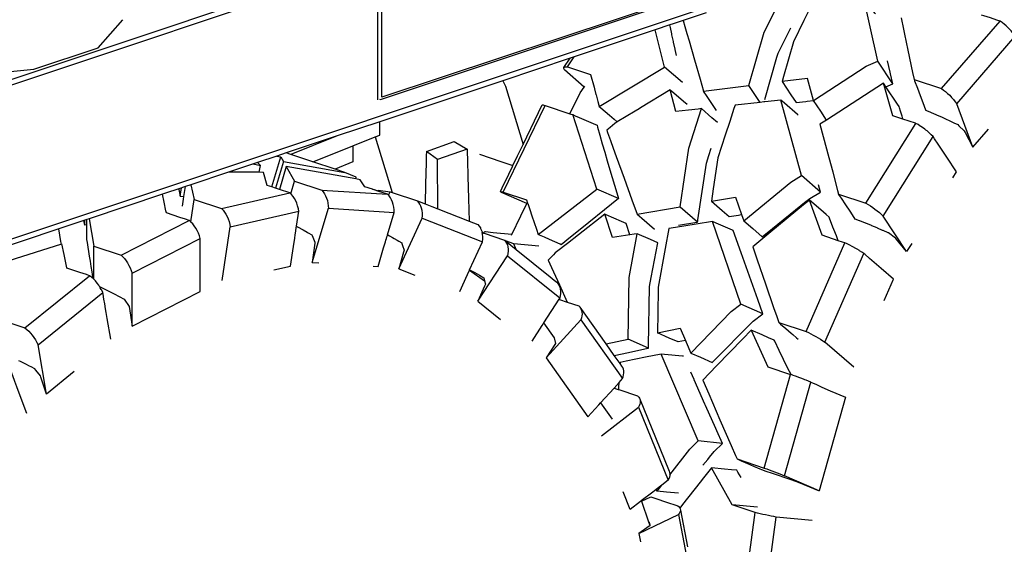
# Model space of a CAD drawing. Units: millimetres. Extents: x 548676 to 655749, y 169819 to 247471.
# Drawn here: x 584516 to 585359, y 184197 to 184646 of the extents above; entities that cross this region are included whole.
import ezdxf

# ---------------------------------------------------------------- set-up
doc = ezdxf.new("R2010")
doc.units = ezdxf.units.MM
doc.layers.add('truck', color=7, linetype='Continuous')

# ---------------------------------------------------------------- blocks, each defined once
blk = doc.blocks.new('A$C1D6E7029')
at = {"layer": 'truck', "transparency": 33554687}
for p, q in [((6883.11, 2164.4), (2860.38, 823.49)), ((5503.45, 1567.73), (5553.68, 1625.5)), ((5182.98, 1586.36), (5188.8, 1594.92)), ((5128.02, 1479.08), (5163.87, 1553.34)), ((5438.78, 1469.67), (5481.51, 1537.98)), ((4985.74, 1527.23), (4945.88, 1511.41)), ((5018.38, 1526.34), (5032.78, 1478.9)), ((4913.83, 1503.26), (4919.88, 1501.92)), ((4934.13, 1510.03), (4937.38, 1509.2)), ((4965.64, 1505.41), (4965.65, 1505.38)), ((4942.04, 1500.99), (4949.11, 1488.53)), ((4860.21, 1485.39), (4863.2, 1472.79)), ((4851.32, 1475.57), (4852.41, 1482.79)), ((4886.55, 1465), (4945.27, 1478.42)), ((4972.46, 1480.75), (5028.94, 1477.27)), ((5017.36, 1481.13), (5017.47, 1481.38)), ((5029.73, 1476.41), (5031.13, 1479.44)), ((4769.36, 1450.94), (4769.36, 1455.1)), ((4773.19, 1456.38), (4777.16, 1432.9)), ((4800.5, 1425.12), (4858.91, 1454.84)), ((5139.22, 1429.94), (5137.14, 1434.98)), ((5387.45, 1359.81), (5420.82, 1435.66)), ((5099.04, 1412.22), (5111.92, 1403.33)), ((4718.09, 1362.84), (4773.62, 1407.56)), ((5216.09, 1349.26), (5234.96, 1353.23)), ((5351.71, 1242.94), (5374.25, 1323.01)), ((5211.4, 1298.67), (5221.26, 1284.84)), ((5259.83, 1223.19), (5263.8, 1228.26)), ((5351.19, 1120.16), (5361.93, 1200.97))]:
    blk.add_line(p, q, dxfattribs=at)
for points in [[(4653.6, 1577.27), (4725.72, 1584.34), (4780.88, 1602.72), (4802.09, 1626.76)], [(6890.18, 2298.75), (6885.94, 2297.34), (6868.96, 2291.68), (6699.74, 2235.27), (2990.7, 998.92), (2990.7, 881.55), (2860.38, 833.26)], [(6857.37, 2292.57), (2858.26, 959.49), (2853.77, 960.98)], [(5020.67, 1558.2), (5020.62, 1558.51), (5020.59, 1559.12), (5020.59, 1653.4), (5020.62, 1654.02), (5020.71, 1654.66), (5020.86, 1655.29), (5021.06, 1655.91), (5021.32, 1656.51), (5021.62, 1657.08), (5021.97, 1657.6), (5022.36, 1658.07), (5022.77, 1658.48), (5023.21, 1658.82), (5023.66, 1659.1), (5024.12, 1659.29), (5277.27, 1743.67), (5277.73, 1743.78), (5278.18, 1743.82), (5278.62, 1743.76)], [(5277.27, 1644.68), (5024.12, 1560.29), (5024.12, 1654.58), (5135.85, 1691.82), (5277.27, 1738.96), (5277.27, 1644.68), (5135.85, 1691.82)], [(5301.89, 1632.61), (5282.18, 1626.04), (5281.35, 1625.77), (5273.59, 1623.18), (5270.77, 1622.24), (5258.13, 1618.03), (5188.8, 1594.92), (5186.34, 1594.1), (5185.68, 1593.88), (5185.41, 1593.79), (5127.54, 1574.5), (5022.27, 1539.41), (4985.74, 1527.23), (4942.09, 1512.68), (4934.13, 1510.03), (4917.58, 1504.51), (4892.68, 1496.21), (4860.21, 1485.39), (4855.72, 1483.89), (4849.96, 1481.97), (4838.56, 1478.17), (4836.09, 1477.35), (4773.19, 1456.38), (4771.35, 1455.77), (4769.36, 1455.1), (4747.22, 1447.72), (4684.91, 1426.95)], [(5468.92, 1628.3), (5470.98, 1618.58), (5471.85, 1614.46), (5474.79, 1600.59), (5478.84, 1581.49), (5480.1, 1575.51), (5480.54, 1574.35), (5482.88, 1568.12), (5485.21, 1561.92), (5487.52, 1555.76), (5489.81, 1549.66), (5489.93, 1549.35), (5493.57, 1547.81), (5494.77, 1547.28), (5498.57, 1545.63), (5499.78, 1545.09), (5503.47, 1543.45), (5504.68, 1542.9), (5508.26, 1541.28), (5509.47, 1540.71), (5512.92, 1539.1), (5514.14, 1538.52), (5517.45, 1536.94), (5518.43, 1536.01), (5523.02, 1531.64), (5523.75, 1530.27), (5530.49, 1517.71), (5543.87, 1533.1)], [(5446.95, 1631.82), (5446.53, 1632.44), (5439.15, 1643.52), (5436.36, 1647.73), (5423.5, 1647.15), (5420.51, 1647.01), (5414.19, 1646.73), (5395.58, 1645.89), (5392.53, 1639.74), (5385.7, 1625.99), (5376.61, 1607.71), (5368.1, 1578.08), (5366.88, 1573.84), (5374.45, 1562.47), (5378.88, 1555.82), (5387.27, 1556.77), (5388.3, 1556.89), (5393.89, 1557.49)], [(5461.9, 1571.8), (5448.98, 1591.21), (5436.36, 1647.73)], [(5022, 1558.65), (5022.71, 1558.41), (5277.27, 1643.26), (5280.1, 1644.2), (5279.39, 1644.44)], [(5348.06, 1555.99), (5338.48, 1570.37), (5351.6, 1616.04), (5365.77, 1644.55)], [(5580.38, 1576.38), (5574.63, 1591.69), (5571.76, 1599.33), (5570.02, 1603.96), (5568.25, 1608.68), (5566.81, 1612.52), (5566.24, 1613.31), (5565.57, 1614.26), (5564.06, 1616.18), (5563.22, 1617.15), (5562.46, 1618.03), (5560.78, 1619.78), (5559.79, 1620.71), (5559.04, 1621.42), (5557.27, 1622.93), (5555.92, 1623.96), (5555.47, 1624.3), (5553.68, 1625.5), (5551.04, 1626.38), (5545.46, 1628.24), (5539.85, 1630.11), (5537.91, 1630.76)], [(5276.6, 1596.11), (5275.42, 1601.22), (5275.37, 1601.47), (5273.97, 1607.61), (5273.85, 1608.17), (5272.58, 1613.88), (5272.39, 1614.75), (5271.25, 1620.01), (5270.99, 1621.19), (5270.77, 1622.24)], [(5282.18, 1626.04), (5283.69, 1620.8), (5285.43, 1614.8), (5287.2, 1608.66), (5291.9, 1592.42), (5296.67, 1575.92), (5299.64, 1565.63), (5338.48, 1570.37)], [(5281.54, 1572.94), (5266.2, 1586.24), (5258.13, 1618.03)], [(5352.09, 1558.38), (5362.52, 1594.56), (5363.55, 1598.11), (5366.4, 1603.85), (5374.41, 1619.82)], [(5530.49, 1517.71), (5516.58, 1554.74), (5566.81, 1612.52)], [(5197.39, 1568.99), (5180.44, 1583.69), (5180.12, 1584.25), (5179.88, 1584.92), (5179.86, 1585.48), (5180.06, 1585.91), (5185.41, 1593.79)], [(5180.06, 1585.91), (5180.48, 1586.22), (5181.11, 1586.4), (5181.95, 1586.44), (5182.98, 1586.36), (5202.86, 1579.73), (5205.79, 1569.02), (5206.16, 1567.66), (5207.49, 1562.82), (5207.61, 1562.36), (5209.2, 1556.57), (5210.3, 1552.55), (5266.2, 1586.24)], [(5393.79, 1557.64), (5439.09, 1586.88), (5448.98, 1591.21)], [(5455.93, 1569.32), (5461.9, 1571.8), (5459.87, 1580.36), (5459.53, 1581.78), (5457.25, 1591.5)], [(5127.54, 1574.5), (5129.93, 1569.86), (5145.05, 1520.01)], [(5185.2, 1546.23), (5193.91, 1564.27), (5197.39, 1568.99), (5197.93, 1569.73)], [(5404.98, 1540.84), (5400.01, 1548.3), (5393.89, 1557.49), (5393.79, 1557.64), (5388.69, 1576.5), (5366.88, 1573.84)], [(5513.14, 1491.42), (5516.39, 1496.61), (5508.11, 1509.05), (5503.57, 1515.86), (5500.66, 1520.24), (5497.68, 1524.71), (5496.28, 1526.81), (5494.79, 1528.27), (5494.25, 1528.76), (5493.01, 1529.89), (5491.16, 1531.46), (5490.25, 1532.17), (5489.25, 1532.96), (5487.31, 1534.38), (5485.94, 1535.31), (5485.36, 1535.7), (5483.42, 1536.9), (5481.51, 1537.98), (5481.26, 1538.06), (5475.81, 1539.88), (5470.53, 1541.64), (5461.94, 1544.5), (5453.88, 1572.4), (5404.98, 1540.84), (5399.31, 1537.18), (5402.15, 1526.65), (5407.01, 1508.66), (5410.3, 1496.47), (5412.25, 1489.25), (5414.57, 1480.66), (5415.43, 1477.45), (5438.78, 1469.67), (5440.69, 1468.59), (5442.63, 1467.39), (5444.58, 1466.07), (5446.52, 1464.65), (5448.43, 1463.15), (5450.28, 1461.58), (5452.07, 1459.96), (5453.56, 1458.5)], [(5470.53, 1541.64), (5470.45, 1541.89), (5469.72, 1544.26), (5468.42, 1548.5), (5467.53, 1551.43), (5467.26, 1552.3), (5465.85, 1554.43), (5455.93, 1569.32), (5453.88, 1572.4)], [(5480.1, 1575.51), (5503.45, 1567.73), (5505.25, 1566.52), (5507.04, 1565.15), (5508.82, 1563.64), (5510.55, 1562), (5512.23, 1560.25), (5513.83, 1558.4), (5515.34, 1556.48), (5516.58, 1554.74)], [(5285.65, 1554.03), (5282.53, 1556.74), (5272.2, 1565.69), (5271.19, 1566.57), (5245.75, 1551.24), (5244.59, 1550.54), (5241.18, 1548.48), (5225.73, 1539.17)], [(5311.71, 1538.62), (5306.83, 1542.84), (5297.91, 1550.58), (5294.92, 1550.26), (5286.67, 1549.37), (5275.85, 1548.2), (5271.19, 1566.57)], [(5310.63, 1549.13), (5302.78, 1560.92), (5299.64, 1565.63)], [(5148.09, 1469.38), (5126.56, 1478.77), (5126.1, 1479.02), (5125.68, 1479.3), (5125.49, 1479.49), (5125.53, 1479.58), (5127.07, 1482.77), (5132.71, 1494.45), (5135.88, 1501.01), (5136.36, 1502.01), (5140.36, 1510.28), (5145.05, 1520.01), (5161.39, 1553.85), (5161.67, 1553.85), (5162.18, 1553.77), (5162.92, 1553.6), (5163.87, 1553.34), (5185.2, 1546.23), (5186.01, 1545.96), (5187.53, 1545.45), (5189.55, 1544.57), (5193.2, 1542.98), (5197.02, 1541.31), (5200.99, 1539.58), (5205.12, 1537.78), (5208.44, 1536.33), (5208.85, 1534.79), (5210.8, 1527.76), (5212.82, 1520.58), (5214.93, 1513.27), (5217.11, 1505.82), (5219.35, 1498.27), (5225.35, 1478.41), (5226.81, 1473.67), (5220.72, 1468.8), (5195.23, 1448.31), (5185.55, 1440.48), (5177.76, 1434.13), (5176.9, 1434.51), (5172.24, 1436.54), (5167.7, 1438.52), (5163.29, 1440.44), (5159.02, 1442.31), (5158.06, 1442.73)], [(5210.3, 1552.55), (5211.68, 1551.36), (5215.32, 1548.19), (5219.09, 1544.93), (5222.96, 1541.57), (5225.73, 1539.17), (5223.74, 1537.98), (5219.55, 1534.51), (5216.7, 1532.15), (5217.43, 1530.13), (5219.85, 1523.45), (5222.32, 1516.62), (5224.84, 1509.64), (5231.52, 1491.18), (5238.3, 1472.44), (5242.69, 1460.3), (5246.77, 1456.76), (5257.65, 1447.32)], [(5380.64, 1545.14), (5380.03, 1545.67), (5369.07, 1555.17), (5365.91, 1557.91), (5352.13, 1556.43), (5351.35, 1556.34), (5348.06, 1555.99), (5326.64, 1553.68), (5325.64, 1550.61), (5322.1, 1539.73), (5318.28, 1527.95), (5311.98, 1508.56), (5308.02, 1481.87), (5306.45, 1471.31), (5315.69, 1463.3), (5321.62, 1458.15), (5329.59, 1459.47), (5330.65, 1459.64), (5332.3, 1459.9), (5334.18, 1454.45), (5341.76, 1447.87), (5349.81, 1440.9), (5357.28, 1446.94), (5358.68, 1448.06), (5383, 1467.59), (5386.18, 1470.12), (5390.65, 1473.69), (5399.94, 1479.09), (5398.08, 1485.47)], [(5399.94, 1479.09), (5383.6, 1493.26), (5365.91, 1557.91)], [(5226.81, 1473.67), (5208.18, 1481.8), (5187.53, 1545.45)], [(5279.52, 1466.66), (5286.97, 1516.9), (5297.91, 1550.58)], [(4964.91, 1505.07), (4965.64, 1505.41), (4999, 1518.65), (5018.38, 1526.34), (5022.27, 1527.88), (5022.27, 1533.97), (5022.27, 1539.41)], [(4999, 1518.65), (4999.21, 1504.97), (4984.05, 1498.69)], [(5097.07, 1515.96), (5071.57, 1507.08), (5062.12, 1513.98), (5086.07, 1522.35), (5097.07, 1515.96), (5097.12, 1514.43), (5097.13, 1513.93), (5097.35, 1506.23), (5097.73, 1492.55), (5098.25, 1473.8), (5098.79, 1454.35)], [(5473.66, 1428.31), (5453.56, 1458.5), (5496.28, 1526.81)], [(4939.62, 1505.26), (4992.3, 1495.94), (4984.05, 1498.69), (4964.91, 1505.07), (4945.88, 1511.41), (4942.09, 1512.68)], [(5062.12, 1513.98), (5062.03, 1510.11), (5061.9, 1504.49), (5061.49, 1486.06), (5061.11, 1469.07)], [(5107.63, 1511.59), (5125.96, 1505.48), (5136.36, 1502.01)], [(5242.69, 1460.3), (5279.52, 1466.66), (5294.57, 1453.61), (5294.68, 1454.25), (5294.85, 1455.4), (5302.07, 1503.81), (5304.28, 1510.59), (5306.28, 1516.69)], [(4918.99, 1496.09), (4919.88, 1501.92), (4917.58, 1504.51)], [(4929.7, 1483.61), (4937.38, 1509.2), (4939.62, 1505.26), (4932.8, 1482.57)], [(5058.56, 1456.93), (5058.72, 1458.94), (5058.7, 1461.15), (5058.48, 1463.26), (5058.05, 1465.26), (5057.43, 1467.11), (5056.62, 1468.81), (5055.64, 1470.33), (5054.48, 1471.66), (5061.11, 1469.07), (5066.93, 1466.8), (5071.98, 1464.82), (5071.57, 1507.08)], [(4931.57, 1412.58), (4945.7, 1415.8), (4948.24, 1432.57), (4949.3, 1439.59), (4949.77, 1442.67), (4950.24, 1445.78), (4950.71, 1448.9), (4950.86, 1449.93), (4952.81, 1462.78), (4952.44, 1464.93), (4951.85, 1467.29), (4951.1, 1469.54), (4950.19, 1471.66), (4949.15, 1473.63), (4947.97, 1475.42), (4946.67, 1477.02), (4945.89, 1477.8), (4945.27, 1478.42), (4936.17, 1481.45), (4932.8, 1482.57), (4929.7, 1483.61), (4925.7, 1484.94), (4922.52, 1496.07), (4918.99, 1496.09), (4892.68, 1496.21)], [(5016.46, 1415.78), (5020.76, 1415.51), (5025.52, 1431.38), (5027.12, 1436.69), (5027.53, 1438.07), (5027.94, 1439.42), (5028.33, 1440.73), (5028.72, 1442.01), (5028.88, 1442.54), (5034.67, 1461.81), (5034.57, 1463.94), (5034.28, 1466.26), (5033.8, 1468.49), (5033.15, 1470.58), (5032.33, 1472.53), (5031.34, 1474.3), (5030.21, 1475.89), (5029.73, 1476.41), (5028.94, 1477.27), (5020.58, 1480.05), (5017.36, 1481.13), (5015.98, 1481.59), (5009.37, 1483.79), (5005.5, 1489.77), (5001.6, 1490.46), (4942.04, 1500.99), (4936.17, 1481.45)], [(5001.6, 1490.46), (5002.03, 1491.9), (4992.3, 1495.94)], [(4945.89, 1477.8), (4949.11, 1488.53), (4972.46, 1480.75), (4973.73, 1479.37), (4974.87, 1477.78), (4975.85, 1476.01), (4976.67, 1474.06), (4977.33, 1471.97), (4977.8, 1469.74), (4978.09, 1467.42), (4978.19, 1465.29)], [(5334.18, 1454.45), (5374.45, 1487.74), (5383.6, 1493.26)], [(4782.08, 1398.36), (4785.44, 1396.74), (4790.1, 1394.42), (4794.64, 1392.09), (4799.03, 1389.75), (4803.28, 1387.41), (4807.38, 1381.21), (4809.93, 1364.24), (4868.34, 1393.96), (4868.34, 1439.57), (4867.67, 1441.66), (4866.77, 1443.96), (4865.73, 1446.15), (4864.56, 1448.22), (4863.28, 1450.15), (4861.9, 1451.9), (4860.44, 1453.47), (4860.3, 1453.6), (4858.91, 1454.84), (4855.87, 1455.85), (4851.01, 1457.47), (4839.34, 1461.36), (4838.96, 1463.22), (4837.47, 1470.54), (4836.09, 1477.35)], [(4849.96, 1481.97), (4850.11, 1481.29), (4850.37, 1480.03), (4851.32, 1475.57), (4854.45, 1475.51)], [(4853.17, 1467.08), (4854.09, 1473.16), (4854.45, 1475.51), (4855.72, 1483.89)], [(5015.98, 1481.59), (5017.47, 1481.38), (5020.65, 1480.22)], [(5020.58, 1480.05), (5020.65, 1480.22), (5020.96, 1480.88), (5031.13, 1479.44), (5032.78, 1478.9), (5054.48, 1471.66)], [(5125.53, 1479.58), (5125.81, 1479.59), (5126.33, 1479.51), (5127.06, 1479.34), (5128.02, 1479.08), (5147.89, 1472.45), (5148.88, 1469.57), (5148.98, 1469.27), (5150.73, 1464.17), (5152.56, 1458.81), (5154.47, 1453.21), (5156.47, 1447.38), (5158.06, 1442.73), (5208.18, 1481.8)], [(5478, 1435.23), (5473.66, 1428.31), (5464.36, 1439.39), (5464, 1439.82), (5458.1, 1444.15), (5457.77, 1444.39), (5453.47, 1446.27), (5453.12, 1446.42), (5448.67, 1448.32), (5448.34, 1448.46), (5443.76, 1450.38), (5443.44, 1450.52), (5438.74, 1452.46), (5438.44, 1452.58), (5433.62, 1454.53), (5433.33, 1454.65), (5429.64, 1456.12), (5428.79, 1457.39), (5425.15, 1462.86), (5421.47, 1468.38), (5417.77, 1473.95), (5415.43, 1477.45)], [(4860.3, 1453.6), (4863.2, 1472.79), (4886.55, 1465), (4887.95, 1463.61), (4889.24, 1462.01), (4890.42, 1460.22), (4891.47, 1458.25), (4892.37, 1456.13), (4893.12, 1453.88), (4893.71, 1451.52), (4894.09, 1449.37)], [(5135.02, 1442.32), (5135.26, 1442.82), (5143.02, 1458.88), (5148.09, 1469.38), (5148.18, 1469.57), (5148.88, 1469.57)], [(5306.45, 1471.31), (5327.14, 1474.88), (5332.3, 1459.9)], [(5454.4, 1386.37), (5462.42, 1404.61), (5451.95, 1413.69), (5445.92, 1418.92), (5441.93, 1422.38), (5437.85, 1425.92), (5437, 1426.65), (5435.3, 1427.78), (5433.41, 1428.96), (5433.28, 1429.04), (5431.21, 1430.28), (5429.11, 1431.49), (5428.71, 1431.7), (5427, 1432.64), (5424.89, 1433.72), (5423.82, 1434.25), (5422.83, 1434.73), (5420.82, 1435.66), (5418.65, 1436.38), (5415.06, 1437.57), (5414.11, 1440), (5413.49, 1441.57), (5411.28, 1447.27), (5410.55, 1449.13), (5407.6, 1456.77), (5407.24, 1457.71), (5404.6, 1460.01), (5400.04, 1463.96), (5390.32, 1472.38), (5385.24, 1468.19), (5357.21, 1445.01), (5341.82, 1432.28), (5345.67, 1421.11), (5352.68, 1400.75), (5359.69, 1380.4), (5362.38, 1372.59), (5364.11, 1367.59), (5365.73, 1366.18), (5370.24, 1362.27), (5374.71, 1358.39), (5376.14, 1357.15), (5379.36, 1354.36), (5380.71, 1353.19)], [(5415.06, 1437.57), (5401.25, 1442.18), (5390.32, 1472.38)], [(4887.15, 1403.54), (4894.09, 1449.37), (4952.81, 1462.78)], [(4964.28, 1418.99), (4978.19, 1465.29), (5034.67, 1461.81)], [(5071.98, 1464.82), (5098.79, 1454.35), (5106.24, 1451.44), (5107.4, 1450.11), (5108.39, 1448.59), (5108.67, 1448.01), (5109.2, 1446.89), (5109.82, 1445.04), (5109.93, 1444.51), (5111.19, 1444.09), (5111.46, 1444), (5111.66, 1443.93), (5129.03, 1438.14), (5129.99, 1437.36), (5139.22, 1429.94), (5168.24, 1406.56), (5171.79, 1403.7), (5173.82, 1402.07), (5174.88, 1400.82), (5175.74, 1399.41), (5175.98, 1398.85), (5176.4, 1397.84), (5176.84, 1396.14), (5177.07, 1394.31), (5177.08, 1392.39), (5176.87, 1390.38), (5176.49, 1388.56), (5175.93, 1387.7), (5175.72, 1387.37), (5162.58, 1367.23), (5161.87, 1366.13), (5161.04, 1364.86), (5152.4, 1351.6)], [(5236.4, 1442.55), (5233.37, 1452.33), (5229.42, 1454.05), (5216.35, 1459.76), (5215.16, 1460.28), (5192.47, 1442.59), (5183.01, 1435.22), (5173.76, 1428), (5172.62, 1427.11), (5171.12, 1425.57), (5166.59, 1420.89), (5169.42, 1414.63), (5172.77, 1407.21), (5176.2, 1399.63), (5182.81, 1385), (5192.85, 1381.66), (5193.82, 1380.53), (5194.59, 1379.27), (5195.13, 1377.88), (5195.43, 1376.38), (5195.51, 1374.79), (5195.34, 1373.12), (5194.95, 1371.39), (5194.4, 1369.83)], [(5223.19, 1339.3), (5235.42, 1341.94), (5251.98, 1345.46), (5252.51, 1345.57), (5252.54, 1347.46), (5253.44, 1398.36), (5254.82, 1405.92), (5260.35, 1435.84), (5254.19, 1438.53), (5242.67, 1443.56), (5240.2, 1443.16), (5236.4, 1442.55), (5221.68, 1440.18), (5215.16, 1460.28)], [(4771.35, 1451.23), (4769.36, 1450.94), (4768.73, 1454.89)], [(4776.51, 1405.14), (4776.32, 1406.44), (4775.65, 1410.94), (4774.97, 1415.44), (4774.28, 1419.94), (4773.58, 1424.43), (4771.75, 1436.05), (4771.35, 1438.53), (4771.35, 1455.77)], [(5038.46, 1413.33), (5058.56, 1456.93), (5110.33, 1436.71)], [(5278.08, 1450.71), (5294.02, 1453.5), (5294.35, 1453.55), (5294.57, 1453.61)], [(5350.58, 1374.96), (5331.53, 1383.28), (5307.35, 1453.98)], [(4749.43, 1434.64), (4749.03, 1436.99), (4747.22, 1447.72)], [(4950.86, 1449.93), (4951.63, 1449.53), (4952.31, 1449.15), (4955.92, 1447.18), (4956.62, 1446.78), (4960.05, 1444.83), (4960.76, 1444.41), (4964.01, 1442.48), (4964.24, 1441.95), (4966.63, 1436.2), (4966.53, 1435.46), (4964.28, 1418.99), (4970, 1418.64)], [(5090.71, 1394.15), (5097.43, 1408.74), (5099.04, 1412.22), (5099.21, 1412.59), (5110.33, 1436.71), (5110.49, 1438.72), (5110.47, 1440.93), (5110.24, 1443.04), (5109.93, 1444.51)], [(5135.26, 1442.82), (5119.52, 1444.39), (5112.78, 1445.07), (5112.22, 1445), (5111.67, 1444.85), (5111.37, 1444.65), (5111.3, 1444.39), (5111.19, 1444.09)], [(5111.66, 1443.93), (5111.49, 1444.08), (5111.3, 1444.39)], [(5252.51, 1345.57), (5234.96, 1353.23), (5235.84, 1406.04), (5242.67, 1443.56)], [(4791.68, 1353.15), (4788.69, 1370.91), (4787.81, 1376.13), (4787.28, 1379.27), (4786.58, 1383.41), (4785.87, 1387.63), (4785.15, 1391.9), (4784.94, 1393.19), (4783.98, 1395.14), (4783.6, 1395.81), (4782.77, 1397.29), (4782.08, 1398.36), (4781.44, 1399.35), (4780.01, 1401.3), (4778.5, 1403.11), (4777.16, 1404.52), (4776.92, 1404.77), (4776.51, 1405.14), (4775.52, 1406.04), (4775.28, 1406.26), (4773.62, 1407.56), (4770.83, 1408.49), (4765.08, 1410.41), (4759.32, 1412.33), (4754.05, 1414.08), (4753.97, 1414.46), (4751.69, 1425.84), (4749.89, 1434.78), (4749.43, 1434.64), (4687.05, 1414.82)], [(4809.93, 1364.24), (4809.93, 1409.85), (4868.34, 1439.57)], [(5028.88, 1442.54), (5029.01, 1442.47), (5030.6, 1441.59), (5033.19, 1440.17), (5034.6, 1439.36), (5037.2, 1437.87), (5038.46, 1437.12), (5041.04, 1435.58), (5041.2, 1435.08), (5041.72, 1433.49), (5043, 1429.58), (5042.46, 1427.67), (5038.46, 1413.33), (5052.25, 1407.94)], [(5129.03, 1438.14), (5130.09, 1436.9), (5130.95, 1435.49), (5131.61, 1433.92), (5132.05, 1432.22), (5132.28, 1430.39), (5132.29, 1428.46), (5132.08, 1426.46), (5131.7, 1424.63)], [(5158.47, 1432.85), (5137.14, 1434.98), (5129.99, 1437.36)], [(4777.16, 1404.52), (4777.16, 1432.9), (4800.5, 1425.12), (4802.04, 1423.75), (4803.5, 1422.18), (4804.88, 1420.43), (4806.16, 1418.51), (4807.33, 1416.43), (4808.37, 1414.24), (4809.27, 1411.94), (4809.93, 1409.85)], [(5428.44, 1329.3), (5403.64, 1350.8), (5437, 1426.65)], [(5106.28, 1385.64), (5131.7, 1424.63), (5176.49, 1388.56)], [(5099.21, 1412.59), (5099.58, 1412.4), (5103.66, 1410.19), (5107.57, 1407.98), (5111.31, 1405.77), (5111.92, 1403.33), (5112.7, 1400.27), (5112, 1398.68), (5106.28, 1385.64), (5125.58, 1370.1)], [(4736.52, 1306.22), (4729.41, 1348.46), (4784.94, 1393.19)], [(5175.72, 1387.37), (5176.12, 1387.23), (5182.81, 1385)], [(5162.58, 1367.23), (5171.74, 1354.38), (5172.68, 1349.54), (5164.78, 1337.15), (5200.64, 1286.79), (5210.01, 1297.13), (5211.4, 1298.67), (5222.95, 1311.4), (5227.27, 1316.17), (5230.26, 1319.47), (5230.81, 1321.03), (5231.2, 1322.76), (5231.37, 1324.43), (5231.29, 1326.03), (5230.98, 1327.53), (5230.45, 1328.91), (5229.68, 1330.18), (5228.07, 1332.44), (5223.19, 1339.3), (5216.09, 1349.26), (5193.82, 1380.53)], [(5288.87, 1341.32), (5323.33, 1376.88), (5331.53, 1383.28)], [(4760.45, 1325.5), (4736.52, 1306.22), (4731.89, 1320.62), (4731.45, 1322), (4727.43, 1326.85), (4726.6, 1327.85), (4723.44, 1329.48), (4722.21, 1330.11), (4718.92, 1331.77), (4717.68, 1332.39), (4714.26, 1334.05), (4713.02, 1334.66)], [(4694.74, 1370.62), (4718.09, 1362.84), (4719.76, 1361.53), (4721.39, 1360.04), (4722.97, 1358.38), (4724.49, 1356.57), (4725.91, 1354.62), (4727.24, 1352.57), (4728.45, 1350.42), (4729.41, 1348.46)], [(5164.78, 1337.15), (5194.4, 1369.83), (5230.26, 1319.47)], [(5364.11, 1367.59), (5387.45, 1359.81), (5389.46, 1358.88), (5391.53, 1357.87), (5393.63, 1356.79), (5395.75, 1355.64), (5397.85, 1354.44), (5399.92, 1353.2), (5401.93, 1351.93), (5403.64, 1350.8)], [(5284.16, 1352.12), (5277.87, 1350.83), (5270.12, 1354.21), (5260.19, 1358.54)], [(5340.45, 1361.03), (5333.23, 1353.58), (5310.87, 1330.5), (5298.95, 1318.2), (5304.09, 1306.41), (5313.73, 1284.29), (5323.36, 1262.2), (5327.06, 1253.71), (5328.36, 1250.72), (5331.85, 1249.2), (5337.21, 1246.86), (5342.53, 1244.54), (5347.79, 1242.24), (5349.29, 1241.59), (5353.08, 1240.29), (5358.33, 1238.49), (5363.5, 1236.72), (5368.57, 1234.98), (5373.53, 1233.26), (5378.38, 1231.59), (5385.61, 1228.85), (5398.64, 1223.43), (5369.01, 1236.36), (5391.56, 1316.43), (5396.35, 1314.34), (5401.09, 1312.27), (5408.22, 1309.16), (5421.18, 1303.5), (5398.64, 1223.43)], [(5391.56, 1316.43), (5391.5, 1316.45), (5389.67, 1317.19), (5387.48, 1318.05), (5386.5, 1318.43), (5385.24, 1318.92), (5382.98, 1319.79), (5381.39, 1320.39), (5380.73, 1320.64), (5378.51, 1321.47), (5376.34, 1322.26), (5376.18, 1322.32), (5374.64, 1322.87), (5371.99, 1328.2), (5368.23, 1335.83), (5364.44, 1343.59), (5360.63, 1351.46), (5360.17, 1352.43), (5355.43, 1354.5), (5350.01, 1356.86), (5340.45, 1361.03), (5354.68, 1329.54), (5374.25, 1323.01), (5374.64, 1322.87)], [(4719.84, 1289.53), (4714.08, 1304.84), (4711.21, 1312.48), (4709.47, 1317.11), (4707.7, 1321.83), (4706.26, 1325.67), (4705.69, 1326.46), (4705.02, 1327.41), (4703.51, 1329.33), (4702.67, 1330.3), (4701.91, 1331.18), (4700.23, 1332.93), (4699.24, 1333.86), (4698.49, 1334.57), (4696.72, 1336.08), (4695.37, 1337.11), (4694.92, 1337.45), (4693.13, 1338.65), (4690.49, 1339.53), (4684.91, 1341.39), (4679.3, 1343.26), (4677.36, 1343.91)], [(5282.35, 1338.56), (5281.49, 1338.65), (5266.17, 1340.18), (5263.23, 1340.47), (5249.81, 1337.76), (5233.3, 1334.41), (5228.12, 1333.37), (5228.07, 1332.44)], [(5315.96, 1263.99), (5295.05, 1266.08), (5263.23, 1340.47)], [(5299.18, 1245.3), (5303.26, 1250.37), (5304.66, 1252.1), (5308.68, 1257.07), (5315.96, 1263.99), (5311.05, 1274.8), (5310.18, 1276.73), (5301.3, 1296.51), (5300.8, 1297.62), (5291.6, 1318.35), (5291.48, 1318.62), (5288.62, 1325.13)], [(5222.95, 1311.4), (5226.49, 1310.22), (5226.97, 1310.06), (5227.08, 1312.3), (5227.27, 1316.17)], [(5226.97, 1310.06), (5243.14, 1304.67), (5244.07, 1303.69), (5244.76, 1302.61), (5245.22, 1301.45), (5258.42, 1268.98), (5270.12, 1240.18), (5270.58, 1239.01), (5270.79, 1237.76), (5270.77, 1237.18), (5270.76, 1236.46), (5270.48, 1235.1), (5269.95, 1233.71), (5269.28, 1232.46), (5263.8, 1228.26), (5259.05, 1224.62), (5256.17, 1222.41), (5246.26, 1214.81), (5245.69, 1214.37), (5236.75, 1207.53), (5230.65, 1222.54)], [(5245.22, 1301.45), (5245.43, 1300.2), (5245.4, 1298.89), (5245.12, 1297.54), (5244.59, 1296.14), (5243.93, 1294.9)], [(5212.19, 1270.57), (5243.93, 1294.9), (5269.28, 1232.46)], [(5270.77, 1237.18), (5287.95, 1259.14), (5295.05, 1266.08)], [(5328.36, 1250.72), (5351.71, 1242.94), (5353.8, 1242.19), (5355.96, 1241.39), (5358.19, 1240.56), (5360.44, 1239.71), (5362.7, 1238.85), (5364.94, 1237.98), (5367.13, 1237.11), (5369.01, 1236.36)], [(5331.86, 1234.8), (5329.09, 1239.4), (5328.67, 1240.09), (5328.09, 1241.05), (5323.62, 1241.5), (5317.7, 1242.09), (5306.44, 1243.21), (5299.75, 1234.66), (5296.66, 1230.71), (5281.71, 1211.59), (5279.39, 1208.62), (5279.69, 1207.95), (5279.86, 1207), (5285.9, 1175.56)], [(5345.78, 1209.35), (5324.28, 1211.49), (5306.44, 1243.21)], [(5278.3, 1221.34), (5267.77, 1222.4), (5259.83, 1223.19), (5259.05, 1224.62)], [(5246.36, 1214.54), (5254.38, 1218.34), (5259.76, 1216.54), (5266.98, 1214.13), (5277.72, 1210.55), (5278.62, 1209.74), (5279.28, 1208.87), (5279.39, 1208.62)], [(5246.26, 1214.81), (5246.36, 1214.54), (5252.46, 1196.94), (5253.49, 1193.96), (5253.55, 1193.56), (5253.02, 1193.2), (5244.09, 1187.02), (5245.49, 1179.74)], [(5279.86, 1207), (5279.77, 1206.01), (5279.43, 1205.02), (5278.84, 1204.01), (5278.11, 1203.13)], [(5333.11, 1124.17), (5343.85, 1204.97), (5324.28, 1211.49)], [(5244.09, 1187.02), (5278.11, 1203.13), (5291.86, 1131.34)], [(5392.76, 1197.88), (5361.93, 1200.97), (5359.92, 1201.32), (5357.6, 1201.76), (5355.24, 1202.24), (5352.88, 1202.75), (5350.53, 1203.28), (5348.23, 1203.83), (5345.99, 1204.4), (5343.85, 1204.97)], [(5252.46, 1196.94), (5253.07, 1196.64), (5253.49, 1193.96)]]:
    blk.add_lwpolyline(points, dxfattribs=at)
blk.add_lwpolyline([(5266.89, 1430.91), (5260.85, 1397.7), (5260.82, 1395.9), (5260.48, 1375.66), (5260.19, 1358.54), (5279.58, 1362.62), (5284.16, 1352.12), (5284.84, 1350.55), (5288.87, 1341.32), (5297.05, 1337.74), (5307.08, 1333.37), (5313.5, 1339.86), (5335.62, 1362.06), (5342.21, 1368.64), (5350.58, 1374.96), (5346.13, 1387.18), (5338.94, 1407.17), (5331.79, 1427.24), (5325.11, 1446.23), (5324.34, 1446.57), (5310.52, 1452.6), (5307.35, 1453.98), (5293.47, 1451.74), (5275.56, 1448.86), (5269.99, 1447.96)], close=True, dxfattribs=at)

msp = doc.modelspace()

# ---------------------------------------------------------------- block references
msp.add_blockref('A$C1D6E7029', (579802.13, 183019.14))

doc.saveas('drawing.dxf')
